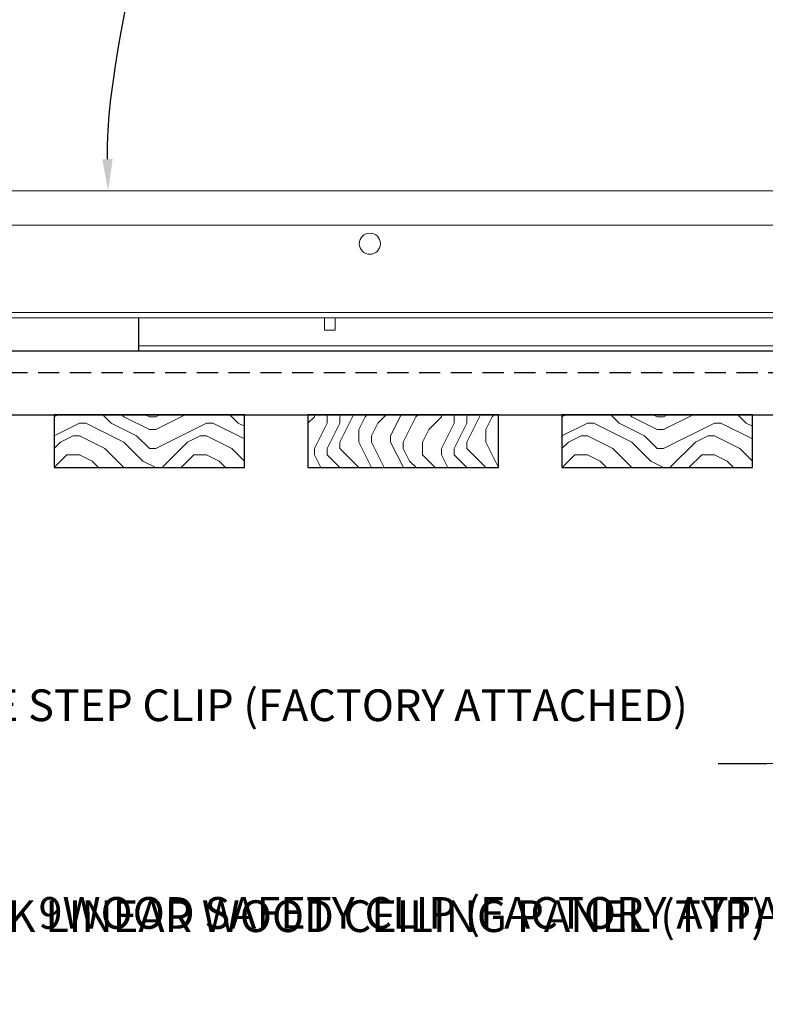
# Model space of a CAD drawing. Units: inches. Extents: x 0 to 3506, y 0 to 1152.
# Drawn here: x 1110 to 1119, y 425 to 437 of the extents above; entities that cross this region are included whole.
import ezdxf
from ezdxf import colors
from ezdxf.entities.mleader import LeaderData, LeaderLine
from ezdxf.enums import TextEntityAlignment as Align
from ezdxf.math import Vec2, Vec3

# ---------------------------------------------------------------- set-up
doc = ezdxf.new("R2010")
doc.units = ezdxf.units.IN
doc.header["$MEASUREMENT"] = 0
doc.linetypes.add('HIDDEN', pattern=[0.375, 0.25, -0.125])
for name, color, linetype, lineweight in [('Z-ANNO-NOTE', 7, 'Continuous', 35), ('Z-CLNG-TEES', 3, 'Continuous', 18), ('Z-CLNG-WOOD', 5, 'Continuous', 25), ('Z-CLNG-WOOD-PATT', 2, 'Continuous', 15), ('Z-CLNG-WOOD-TRIM', 4, 'Continuous', 25)]:
    doc.layers.add(name, color=color, linetype=linetype, lineweight=lineweight)
doc.layers.add('Z-ANNO-NPLT', color=252, linetype='Continuous', lineweight=35, plot=False)
doc.styles.add('1-4', font='arial.ttf', dxfattribs={"height": 0.375})
doc.styles.get("Standard").update_dxf_attribs({"font": 'arial.ttf', "height": 0.09375})

msp = doc.modelspace()

# ---------------------------------------------------------------- linework, layer by layer
at = {"layer": 'Z-CLNG-TEES'}
for p, q in [((1099.63789, 434.64203), (1122.59882, 434.64203)), ((1100.55635, 433.61078), (1121.49335, 433.61078)), ((1100.55635, 433.54828), (1121.49335, 433.54828)), ((1111.76219, 433.21528), (1121.2746, 433.21528)), ((1111.76219, 433.15278), (1121.2746, 433.15278))]:
    msp.add_line(p, q, dxfattribs=at)
msp.add_lwpolyline([(1113.95679, 433.54828), (1113.95679, 433.40278), (1114.08179, 433.40278), (1114.08179, 433.54828)], dxfattribs=at)
msp.add_circle((1114.49335, 434.42328), 0.125, dxfattribs=at)
at = {"layer": 'Z-CLNG-WOOD-TRIM'}
msp.add_lwpolyline([(1111.76219, 433.54828), (1111.76219, 433.15278), (1109.26147, 433.15278)], dxfattribs=at)

# ---------------------------------------------------------------- texts
at = {"layer": 'Z-ANNO-NPLT'}
msp.add_text('5/8" THICK MEMBERS', height=132, rotation=32.82588, dxfattribs=at).set_placement((11.24593, 111.19006), align=Align.TOP_LEFT)

# ---------------------------------------------------------------- next in the draw order: leaders
at = {"layer": 'Z-ANNO-NOTE'}
ml = msp.add_multileader_mtext('Standard', dxfattribs=at)
ml.set_content('15/16" T-BAR CROSSTEE (TYP; BY SUBCONTRACTOR)', color=256)
ml.set_leader_properties()
ml.build(insert=Vec2(0, 0))
ml.multileader.update_dxf_attribs({"leader_type": 2, "text_right_attachment_type": 3, "dogleg_length": 0.36, "arrow_head_size": 0.375, "scale": 4})
ctx = ml.context
ctx.base_point, ctx.scale, ctx.char_height, ctx.arrow_head_size, ctx.landing_gap_size, ctx.plane_origin = Vec3(1101.70506, 441.28937), 4, 0.375, 0.375, 0.36, Vec3(1111.40224, 440.1644)
ctx.right_attachment, ctx.text_align_type = 3, 2
notes = []
notes.append((ctx, [(0, (1, 1, 0), (1111.48733, 440.65107), (-1, 0), 1.44, [(0, [(1111.40224, 435.04828), (1111.26871, 440.65107)], 0, [])])]))
ctx.mtext.insert, ctx.mtext.width, ctx.mtext.alignment, ctx.mtext.flow_direction = Vec3(1109.68733, 441.53199), 7.766252, 3, 5
ctx.mtext.has_bg_fill, ctx.mtext.bg_color, ctx.mtext.bg_scale_factor, ctx.mtext.bg_transparency, ctx.mtext.use_window_bg_color = 1, -1023410167, 1.5, 0, 1
ml = msp.add_multileader_mtext('Standard', dxfattribs=at)
ml.set_content('LIFT & LOCK DOUBLE STEP CLIP WITH SAFETY STRAP (TYP; FACTORY ATTACHED)', color=256)
ml.set_leader_properties()
ml.build(insert=Vec2(0, 0))
ml.multileader.update_dxf_attribs({"leader_type": 2, "text_right_attachment_type": 3, "dogleg_length": 0.36, "arrow_head_size": 0.375, "scale": 4})
ctx = ml.context
ctx.base_point, ctx.scale, ctx.char_height, ctx.arrow_head_size, ctx.landing_gap_size, ctx.plane_origin = Vec3(1110.33808, 423.82599), 4, 0.375, 0.375, 0.36, Vec3(1124.04467, 425.23187)
ctx.right_attachment, ctx.text_align_type = 3, 2
notes.append((ctx, [(0, (1, 1, 0), (1123.66162, 423.18769), (-1, 0), 1.44, [(0, [(1123.77485, 433.37178), (1123.46959, 423.97266)], 0, [])])]))
ctx.mtext.insert, ctx.mtext.width, ctx.mtext.alignment, ctx.mtext.flow_direction = Vec3(1121.86162, 424.06862), 11.4373911, 3, 5
ctx.mtext.has_bg_fill, ctx.mtext.bg_color, ctx.mtext.bg_scale_factor, ctx.mtext.bg_transparency, ctx.mtext.use_window_bg_color = 1, -1023410167, 1.5, 0, 1
for ctx, leaders in notes:
    for number, flags, end, landing, length, lines in leaders:
        leader = LeaderData()
        leader.index, (leader.has_last_leader_line, leader.has_dogleg_vector, leader.attachment_direction) = number, flags
        leader.last_leader_point, leader.dogleg_vector, leader.dogleg_length = Vec3(end), Vec3(landing), length
        for number, points, colour, breaks in lines:
            line = LeaderLine()
            line.index, line.vertices, line.color, line.breaks = number, Vec3.list(points), colors.encode_raw_color(colour), breaks
            leader.lines.append(line)
        ctx.leaders.append(leader)

# ---------------------------------------------------------------- next in the draw order: linework, layer by layer
at = {"layer": 'Z-CLNG-TEES'}
msp.add_line((1099.99335, 435.04828), (1122.24335, 435.04828), dxfattribs=at)

# ---------------------------------------------------------------- next in the draw order: leaders
at = {"layer": 'Z-ANNO-NOTE'}
ml = msp.add_multileader_mtext('Standard', dxfattribs=at)
ml.set_content('LIFT & LOCK SINGLE STEP CLIP (FACTORY ATTACHED)', color=256)
ml.set_leader_properties()
ml.build(insert=Vec2(0, 0))
ml.multileader.update_dxf_attribs({"leader_type": 2, "text_right_attachment_type": 3, "dogleg_length": 0.36, "arrow_head_size": 0.375, "scale": 4})
ctx = ml.context
ctx.base_point, ctx.scale, ctx.char_height, ctx.arrow_head_size, ctx.landing_gap_size, ctx.plane_origin = Vec3(1109.91524, 428.91431), 4, 0.375, 0.375, 0.36, Vec3(1119.51714, 426.82395)
ctx.right_attachment, ctx.text_align_type = 3, 2
notes = []
notes.append((ctx, [(0, (1, 1, 0), (1120.04923, 428.27601), (-1, 0), 1.44, [(0, [(1121.89175, 433.61078), (1120.36705, 428.48365)], 0, [])])]))
ctx.mtext.insert, ctx.mtext.width, ctx.mtext.alignment, ctx.mtext.flow_direction = Vec3(1118.24923, 429.15693), 8.3368651, 3, 5
ctx.mtext.has_bg_fill, ctx.mtext.bg_color, ctx.mtext.bg_scale_factor, ctx.mtext.bg_transparency, ctx.mtext.use_window_bg_color = 1, -1023410167, 1.5, 0, 1
for ctx, leaders in notes:
    for number, flags, end, landing, length, lines in leaders:
        leader = LeaderData()
        leader.index, (leader.has_last_leader_line, leader.has_dogleg_vector, leader.attachment_direction) = number, flags
        leader.last_leader_point, leader.dogleg_vector, leader.dogleg_length = Vec3(end), Vec3(landing), length
        for number, points, colour, breaks in lines:
            line = LeaderLine()
            line.index, line.vertices, line.color, line.breaks = number, Vec3.list(points), colors.encode_raw_color(colour), breaks
            leader.lines.append(line)
        ctx.leaders.append(leader)

# ---------------------------------------------------------------- next in the draw order: hatches: boundary and pattern name
at = {"layer": 'Z-CLNG-WOOD-PATT'}
h = msp.add_hatch(dxfattribs=at)
h.set_pattern_fill('ENDGRAIN', color=256, scale=1.5, style=0)
h.set_pattern_definition([(360, (1111.9622, 431.7778), (1.5, 1.5), [0.075, -1.425]), (360, (1110.9122, 431.9278), (1.5, 1.5), [0.15, -1.35]), (360, (1111.8872, 432.0028), (1.5, 1.5), [0.075, -1.425]), (360, (1110.9872, 432.1528), (1.5, 1.5), [0.075, -1.425]), (360, (1111.8872, 432.2278), (1.5, 1.5), [0.075, -1.425]), (360, (1111.0622, 432.3028), (1.5, 1.5), [0.075, -1.425]), (360, (1111.8872, 432.3778), (1.5, 1.5), [0.075, -1.425]), (360, (1111.0622, 432.5278), (1.5, 1.5), [0.075, -0.825, 0.075, -0.525]), (360, (1111.0622, 432.6778), (1.5, 1.5), [0.15, -0.75, 0.075, -0.525]), (360, (1110.9872, 432.9028), (1.5, 1.5), [0.075, -0.225, 0.075, -0.6, 0.075, -0.45]), (360, (1110.9122, 433.0528), (1.5, 1.5), [0.075, -0.3, 0.15, -0.975]), (360, (1111.8872, 433.1278), (1.5, 1.5), [0.075, -1.425]), (360, (1110.9122, 433.2028), (1.5, 1.5), [0.075, -0.375, 0.075, -0.975]), (45, (1110.7622, 431.7778), (5e-16, 1.5), [0.21213, -1.9092]), (45, (1112.0372, 431.7778), (5e-16, 1.5), [0.42426, -1.69706]), (45, (1112.0372, 432.5278), (5e-16, 1.5), [0.10607, -2.01526]), (45, (1110.7622, 432.6778), (5e-16, 1.5), [0.3182, -1.8031]), (45, (1112.0372, 432.6778), (5e-16, 1.5), [0.5303, -1.591]), (45, (1112.0372, 432.9028), (5e-16, 1.5), [0.3182, -1.8031]), (315, (1111.7372, 433.0528), (1.5, -7e-16), [0.10607, -2.01526]), (315, (1111.2122, 431.8528), (1.5, -7e-16), [0.21213, -1.9092]), (315, (1111.2872, 432.4528), (1.5, -7e-16), [0.21213, -1.9092]), (315, (1111.7372, 432.1528), (1.5, -7e-16), [0.2121, -1.9092]), (315, (1111.6622, 432.7528), (1.5, -7e-16), [0.21213, -1.9092]), (315, (1111.7372, 432.9028), (1.5, -7e-16), [0.3182, -1.8031]), (315, (1111.3622, 432.0028), (1.5, -7e-16), [0.3182, -1.8031]), (315, (1111.5872, 432.0778), (1.5, -7e-16), [0.3182, -1.8031]), (315, (1111.3622, 432.6028), (1.5, -7e-16), [0.3182, -1.8031]), (315, (1111.5122, 432.6778), (1.5, -7e-16), [0.3182, -1.8031]), (26.565, (1110.8372, 432.0778), (1.5, 6e-10), [0.1677, -3.1864]), (26.565, (1111.9622, 432.0028), (1.5, 6e-10), [0.6708, -2.6833]), (26.565, (1111.9622, 432.2278), (1.5, 6e-10), [0.6708, -2.6833]), (26.565, (1111.9622, 432.3778), (1.5, 6e-10), [0.67082, -1.005, 0.33542, -1.34287]), (26.565, (1112.1122, 432.6028), (1.5, 6e-10), [0.1677, -3.1864]), (26.565, (1110.7622, 433.1278), (1.5, 6e-10), [0.1677, -3.1864]), (26.565, (1111.9622, 433.1278), (1.5, 6e-10), [0.3354, -3.0187]), (333.435, (1111.5872, 431.7778), (1.5, -6e-10), [0.3354, -3.0187]), (333.435, (1111.0622, 432.1528), (1.5, -6e-10), [0.3354, -3.0187]), (333.435, (1111.0622, 431.9278), (1.5, -6e-10), [0.1677, -3.1864]), (333.435, (1111.1372, 432.3028), (1.5, -6e-10), [0.5031, -2.851]), (333.435, (1111.4372, 432.3028), (1.5, -6e-10), [0.3354, -3.0187]), (333.435, (1111.5872, 432.3778), (1.5, -6e-10), [0.3354, -3.0187]), (333.435, (1111.1372, 432.5278), (1.5, -6e-10), [0.1677, -3.1864]), (333.435, (1111.2122, 432.6778), (1.5, -6e-10), [0.1677, -3.1864]), (333.435, (1111.8122, 432.9778), (1.5, -6e-10), [0.1677, -3.1864]), (333.435, (1111.7372, 432.4528), (1.5, -6e-10), [0.1677, -3.1864]), (333.435, (1111.0622, 432.9028), (1.5, -6e-10), [0.5031, -2.851]), (333.435, (1110.9872, 433.0528), (1.5, -6e-10), [0.3354, -3.0187]), (333.435, (1111.8122, 432.6028), (1.5, -6e-10), [0.1677, -1.5093, 0.1677, -1.5094]), (333.435, (1111.3622, 432.9028), (1.5, -6e-10), [0.3354, -3.0187]), (333.435, (1111.4372, 433.0528), (1.5, -6e-10), [0.3354, -3.0187]), (333.435, (1110.9872, 433.2028), (1.5, -6e-10), [0.3354, -3.0187]), (333.435, (1111.4372, 433.2028), (1.5, -6e-10), [0.3354, -3.0187])])
h.paths.add_polyline_path([(1113.01219, 432.40278), (1110.94969, 432.40278), (1110.76219, 432.40278), (1110.76219, 431.77778), (1113.01219, 431.77778)])
h = msp.add_hatch(dxfattribs=at)
h.set_pattern_fill('ENDGRAIN', color=256, scale=1.5, angle=90, style=0)
h.set_pattern_definition([(90, (1113.7622, 432.9778), (-1.5, 1.5), [0.075, -1.425]), (90, (1113.6122, 431.9278), (-1.5, 1.5), [0.15, -1.35]), (90, (1113.5372, 432.9028), (-1.5, 1.5), [0.075, -1.425]), (90, (1113.3872, 432.0028), (-1.5, 1.5), [0.075, -1.425]), (90, (1113.3122, 432.9028), (-1.5, 1.5), [0.075, -1.425]), (90, (1113.2372, 432.0778), (-1.5, 1.5), [0.075, -1.425]), (90, (1113.1622, 432.9028), (-1.5, 1.5), [0.075, -1.425]), (90, (1113.0122, 432.0778), (-1.5, 1.5), [0.075, -0.825, 0.075, -0.525]), (90, (1112.8622, 432.0778), (-1.5, 1.5), [0.15, -0.75, 0.075, -0.525]), (90, (1112.6372, 432.0028), (-1.5, 1.5), [0.075, -0.225, 0.075, -0.6, 0.075, -0.45]), (90, (1112.4872, 431.9278), (-1.5, 1.5), [0.075, -0.3, 0.15, -0.975]), (90, (1112.4122, 432.9028), (-1.5, 1.5), [0.075, -1.425]), (90, (1112.3372, 431.9278), (-1.5, 1.5), [0.075, -0.375, 0.075, -0.975]), (135, (1113.7622, 431.7778), (-1.5, -4e-17), [0.21213, -1.9092]), (135, (1113.7622, 433.0528), (-1.5, -4e-17), [0.42426, -1.69706]), (135, (1113.0122, 433.0528), (-1.5, -4e-17), [0.10607, -2.01526]), (135, (1112.8622, 431.7778), (-1.5, -4e-17), [0.3182, -1.80312]), (135, (1112.8622, 433.0528), (-1.5, -4e-17), [0.53033, -1.591]), (135, (1112.6372, 433.0528), (-1.5, -4e-17), [0.3182, -1.80312]), (45, (1112.4872, 432.7528), (1e-16, 1.5), [0.10607, -2.01526]), (45, (1113.6872, 432.2278), (1e-16, 1.5), [0.21213, -1.9092]), (45, (1113.0872, 432.3028), (1e-16, 1.5), [0.21213, -1.9092]), (45, (1113.3872, 432.7528), (1e-16, 1.5), [0.21213, -1.9092]), (45, (1112.7872, 432.6778), (1e-16, 1.5), [0.21213, -1.9092]), (45, (1112.6372, 432.7528), (1e-16, 1.5), [0.3182, -1.80312]), (45, (1113.5372, 432.3778), (1e-16, 1.5), [0.3182, -1.8031]), (45, (1113.4622, 432.6028), (1e-16, 1.5), [0.3182, -1.8031]), (45, (1112.9372, 432.3778), (1e-16, 1.5), [0.3182, -1.80312]), (45, (1112.8622, 432.5278), (1e-16, 1.5), [0.3182, -1.80312]), (116.565, (1113.4622, 431.8528), (-6e-10, 1.5), [0.1677, -3.1864]), (116.565, (1113.5372, 432.9778), (-6e-10, 1.5), [0.67082, -2.68328]), (116.565, (1113.3122, 432.9778), (-6e-10, 1.5), [0.67082, -2.68328]), (116.565, (1113.1622, 432.9778), (-6e-10, 1.5), [0.67082, -1.005, 0.33541, -1.34287]), (116.565, (1112.9372, 433.1278), (-6e-10, 1.5), [0.1677, -3.1864]), (116.565, (1112.4122, 431.7778), (-6e-10, 1.5), [0.1677, -3.1864]), (116.565, (1112.4122, 432.9778), (-6e-10, 1.5), [0.3354, -3.0187]), (63.435, (1113.7622, 432.6028), (6e-10, 1.5), [0.3354, -3.0187]), (63.435, (1113.3872, 432.0778), (6e-10, 1.5), [0.3354, -3.0187]), (63.435, (1113.6122, 432.0778), (6e-10, 1.5), [0.1677, -3.1864]), (63.435, (1113.2372, 432.1528), (6e-10, 1.5), [0.5031, -2.851]), (63.435, (1113.2372, 432.4528), (6e-10, 1.5), [0.3354, -3.0187]), (63.435, (1113.1622, 432.6028), (6e-10, 1.5), [0.3354, -3.0187]), (63.435, (1113.0122, 432.1528), (6e-10, 1.5), [0.1677, -3.1864]), (63.435, (1112.8622, 432.2278), (6e-10, 1.5), [0.1677, -3.1864]), (63.435, (1112.5622, 432.8278), (6e-10, 1.5), [0.1677, -3.1864]), (63.435, (1113.0872, 432.7528), (6e-10, 1.5), [0.1677, -3.1864]), (63.435, (1112.6372, 432.0778), (6e-10, 1.5), [0.5031, -2.851]), (63.435, (1112.4872, 432.0028), (6e-10, 1.5), [0.3354, -3.0187]), (63.435, (1112.9372, 432.8278), (6e-10, 1.5), [0.1677, -1.5093, 0.1677, -1.5094]), (63.435, (1112.6372, 432.3778), (6e-10, 1.5), [0.3354, -3.0187]), (63.435, (1112.4872, 432.4528), (6e-10, 1.5), [0.3354, -3.0187]), (63.435, (1112.3372, 432.0028), (6e-10, 1.5), [0.3354, -3.0187]), (63.435, (1112.3372, 432.4528), (6e-10, 1.5), [0.3354, -3.0187])])
h.paths.add_polyline_path([(1116.01219, 432.40278), (1113.76219, 432.40278), (1113.76219, 431.77778), (1116.01219, 431.77778)])
h = msp.add_hatch(dxfattribs=at)
h.set_pattern_fill('ENDGRAIN', color=256, scale=1.5, style=0)
h.set_pattern_definition([(360, (1117.9622, 431.7778), (1.5, 1.5), [0.075, -1.425]), (360, (1116.9122, 431.9278), (1.5, 1.5), [0.15, -1.35]), (360, (1117.8872, 432.0028), (1.5, 1.5), [0.075, -1.425]), (360, (1116.9872, 432.1528), (1.5, 1.5), [0.075, -1.425]), (360, (1117.8872, 432.2278), (1.5, 1.5), [0.075, -1.425]), (360, (1117.0622, 432.3028), (1.5, 1.5), [0.075, -1.425]), (360, (1117.8872, 432.3778), (1.5, 1.5), [0.075, -1.425]), (360, (1117.0622, 432.5278), (1.5, 1.5), [0.075, -0.825, 0.075, -0.525]), (360, (1117.0622, 432.6778), (1.5, 1.5), [0.15, -0.75, 0.075, -0.525]), (360, (1116.9872, 432.9028), (1.5, 1.5), [0.075, -0.225, 0.075, -0.6, 0.075, -0.45]), (360, (1116.9122, 433.0528), (1.5, 1.5), [0.075, -0.3, 0.15, -0.975]), (360, (1117.8872, 433.1278), (1.5, 1.5), [0.075, -1.425]), (360, (1116.9122, 433.2028), (1.5, 1.5), [0.075, -0.375, 0.075, -0.975]), (45, (1116.7622, 431.7778), (5e-16, 1.5), [0.21213, -1.9092]), (45, (1118.0372, 431.7778), (5e-16, 1.5), [0.42426, -1.69706]), (45, (1118.0372, 432.5278), (5e-16, 1.5), [0.10607, -2.01526]), (45, (1116.7622, 432.6778), (5e-16, 1.5), [0.3182, -1.8031]), (45, (1118.0372, 432.6778), (5e-16, 1.5), [0.5303, -1.591]), (45, (1118.0372, 432.9028), (5e-16, 1.5), [0.3182, -1.8031]), (315, (1117.7372, 433.0528), (1.5, -7e-16), [0.10607, -2.01526]), (315, (1117.2122, 431.8528), (1.5, -7e-16), [0.21213, -1.9092]), (315, (1117.2872, 432.4528), (1.5, -7e-16), [0.21213, -1.9092]), (315, (1117.7372, 432.1528), (1.5, -7e-16), [0.2121, -1.9092]), (315, (1117.6622, 432.7528), (1.5, -7e-16), [0.21213, -1.9092]), (315, (1117.7372, 432.9028), (1.5, -7e-16), [0.3182, -1.8031]), (315, (1117.3622, 432.0028), (1.5, -7e-16), [0.3182, -1.8031]), (315, (1117.5872, 432.0778), (1.5, -7e-16), [0.3182, -1.8031]), (315, (1117.3622, 432.6028), (1.5, -7e-16), [0.3182, -1.8031]), (315, (1117.5122, 432.6778), (1.5, -7e-16), [0.3182, -1.8031]), (26.565, (1116.8372, 432.0778), (1.5, 6e-10), [0.1677, -3.1864]), (26.565, (1117.9622, 432.0028), (1.5, 6e-10), [0.6708, -2.6833]), (26.565, (1117.9622, 432.2278), (1.5, 6e-10), [0.6708, -2.6833]), (26.565, (1117.9622, 432.3778), (1.5, 6e-10), [0.67082, -1.005, 0.33542, -1.34287]), (26.565, (1118.1122, 432.6028), (1.5, 6e-10), [0.1677, -3.1864]), (26.565, (1116.7622, 433.1278), (1.5, 6e-10), [0.1677, -3.1864]), (26.565, (1117.9622, 433.1278), (1.5, 6e-10), [0.3354, -3.0187]), (333.435, (1117.5872, 431.7778), (1.5, -6e-10), [0.3354, -3.0187]), (333.435, (1117.0622, 432.1528), (1.5, -6e-10), [0.3354, -3.0187]), (333.435, (1117.0622, 431.9278), (1.5, -6e-10), [0.1677, -3.1864]), (333.435, (1117.1372, 432.3028), (1.5, -6e-10), [0.5031, -2.851]), (333.435, (1117.4372, 432.3028), (1.5, -6e-10), [0.3354, -3.0187]), (333.435, (1117.5872, 432.3778), (1.5, -6e-10), [0.3354, -3.0187]), (333.435, (1117.1372, 432.5278), (1.5, -6e-10), [0.1677, -3.1864]), (333.435, (1117.2122, 432.6778), (1.5, -6e-10), [0.1677, -3.1864]), (333.435, (1117.8122, 432.9778), (1.5, -6e-10), [0.1677, -3.1864]), (333.435, (1117.7372, 432.4528), (1.5, -6e-10), [0.1677, -3.1864]), (333.435, (1117.0622, 432.9028), (1.5, -6e-10), [0.5031, -2.851]), (333.435, (1116.9872, 433.0528), (1.5, -6e-10), [0.3354, -3.0187]), (333.435, (1117.8122, 432.6028), (1.5, -6e-10), [0.1677, -1.5093, 0.1677, -1.5094]), (333.435, (1117.3622, 432.9028), (1.5, -6e-10), [0.3354, -3.0187]), (333.435, (1117.4372, 433.0528), (1.5, -6e-10), [0.3354, -3.0187]), (333.435, (1116.9872, 433.2028), (1.5, -6e-10), [0.3354, -3.0187]), (333.435, (1117.4372, 433.2028), (1.5, -6e-10), [0.3354, -3.0187])])
h.paths.add_polyline_path([(1119.01219, 432.40278), (1116.76219, 432.40278), (1116.76219, 431.77778), (1119.01219, 431.77778)])

# ---------------------------------------------------------------- next in the draw order: linework, layer by layer
at = {"layer": 'Z-CLNG-WOOD', "linetype": 'HIDDEN'}
msp.add_line((1098.94969, 432.90278), (1122.82469, 432.90278), dxfattribs=at)
at = {"layer": 'Z-CLNG-WOOD'}
for points in [[(1098.94969, 432.40278), (1122.82469, 432.40278), (1122.82469, 433.15278), (1098.94969, 433.15278)], [(1110.76219, 431.77778), (1113.01219, 431.77778), (1113.01219, 432.40278), (1110.76219, 432.40278)], [(1113.76219, 431.77778), (1116.01219, 431.77778), (1116.01219, 432.40278), (1113.76219, 432.40278)], [(1116.76219, 431.77778), (1119.01219, 431.77778), (1119.01219, 432.40278), (1116.76219, 432.40278)]]:
    msp.add_lwpolyline(points, close=True, dxfattribs=at)

# ---------------------------------------------------------------- next in the draw order: leaders
at = {"layer": 'Z-ANNO-NOTE'}
ml = msp.add_multileader_mtext('Standard', dxfattribs=at)
ml.set_content('9WOOD SAFETY CLIP (FACTORY ATTACHED) ', color=256, style='1-4')
ml.set_leader_properties()
ml.build(insert=Vec2(0, 0))
ml.multileader.update_dxf_attribs({"leader_type": 2, "text_right_attachment_type": 3, "dogleg_length": 0.36, "arrow_head_size": 0.375, "scale": 4})
ctx = ml.context
ctx.base_point, ctx.scale, ctx.char_height, ctx.arrow_head_size, ctx.landing_gap_size, ctx.plane_origin = Vec3(1114.74264, 426.46017), 4, 0.375, 0.375, 0.36, Vec3(1116.04438, 420.82397)
ctx.right_attachment, ctx.text_align_type = 3, 2
notes = []
notes.append((ctx, [(0, (1, 1, 0), (1122.67268, 425.82187), (-1, 0), 1.44, [(0, [(1122.51766, 433.15278), (1122.32372, 426.10893)], 0, [])])]))
ctx.mtext.insert, ctx.mtext.width, ctx.mtext.alignment, ctx.mtext.flow_direction = Vec3(1120.87268, 426.70279), 6.0627207, 3, 5
ml = msp.add_multileader_mtext('Standard', dxfattribs=at)
ml.set_content('9WOOD LIFT & LOCK LINEAR WOOD CEILING PANEL (TYP) ', color=256, style='1-4')
ml.set_leader_properties()
ml.build(insert=Vec2(0, 0))
ml.multileader.update_dxf_attribs({"leader_type": 2, "text_right_attachment_type": 3, "dogleg_length": 0.36, "arrow_head_size": 0.375, "scale": 4})
ctx = ml.context
ctx.base_point, ctx.scale, ctx.char_height, ctx.arrow_head_size, ctx.landing_gap_size, ctx.plane_origin = Vec3(1105.31732, 426.42216), 4, 0.375, 0.375, 0.36, Vec3(1103.96241, 424.65867)
ctx.right_attachment = 3
notes.append((ctx, [(0, (1, 1, 0), (1103.87732, 426.42216), (1, 0), 1.44, [(0, [(1105.88719, 431.77778), (1104.06997, 426.59709)], 0, [])])]))
ctx.mtext.insert, ctx.mtext.width, ctx.mtext.flow_direction = Vec3(1105.67732, 426.66478), 7.6454774, 5
for ctx, leaders in notes:
    for number, flags, end, landing, length, lines in leaders:
        leader = LeaderData()
        leader.index, (leader.has_last_leader_line, leader.has_dogleg_vector, leader.attachment_direction) = number, flags
        leader.last_leader_point, leader.dogleg_vector, leader.dogleg_length = Vec3(end), Vec3(landing), length
        for number, points, colour, breaks in lines:
            line = LeaderLine()
            line.index, line.vertices, line.color, line.breaks = number, Vec3.list(points), colors.encode_raw_color(colour), breaks
            leader.lines.append(line)
        ctx.leaders.append(leader)

doc.saveas('drawing.dxf')
